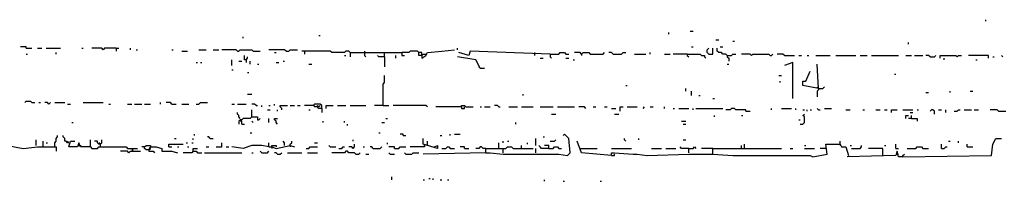
# Model space of a CAD drawing. Extents: x 0 to 7.4, y 0 to 10.
# Drawn here: x 1.4 to 2.9, y 0.9 to 1.1 of the extents above; entities that cross this region are included whole.
import ezdxf

# ---------------------------------------------------------------- set-up
doc = ezdxf.new("R2010")
doc.units = 0

msp = doc.modelspace()

# ---------------------------------------------------------------- linework, layer by layer
at = {"layer": 'R2V', "color": 0}
for points in [[(2.829218, 1.144033, 0), (2.829218, 1.146091, 0)], [(1.759259, 1.119342, 0), (1.759259, 1.121399, 0)], [(1.868313, 1.123457, 0), (1.87037, 1.123457, 0)], [(2.372428, 1.125514, 0), (2.372428, 1.127572, 0)], [(2.403292, 1.12963, 0), (2.407407, 1.12963, 0)], [(1.446502, 1.104938, 0), (1.446502, 1.106996, 0), (1.438272, 1.106996, 0)], [(2.40535, 1.106996, 0), (2.407407, 1.106996, 0)], [(2.440329, 1.117284, 0), (2.444444, 1.117284, 0)], [(2.446502, 1.106996, 0), (2.450617, 1.106996, 0)], [(2.465021, 1.115226, 0), (2.467078, 1.115226, 0)], [(2.718107, 1.111111, 0), (2.718107, 1.113169, 0)], [(1.446502, 1.104938, 0), (1.454733, 1.104938, 0)], [(1.446502, 1.096708, 0), (1.44856, 1.096708, 0)], [(1.462963, 1.104938, 0), (1.469136, 1.104938, 0)], [(1.475309, 1.104938, 0), (1.495885, 1.104938, 0)], [(1.489712, 1.096708, 0), (1.489712, 1.098765, 0)], [(1.526749, 1.104938, 0), (1.528807, 1.104938, 0)], [(1.576132, 1.104938, 0), (1.559671, 1.104938, 0), (1.557613, 1.102881, 0), (1.555556, 1.104938, 0), (1.541152, 1.104938, 0)], [(1.576132, 1.104938, 0), (1.580247, 1.104938, 0)], [(1.576132, 1.104938, 0), (1.576132, 1.100823, 0)], [(1.596708, 1.102881, 0), (1.596708, 1.104938, 0)], [(1.604938, 1.102881, 0), (1.606996, 1.102881, 0)], [(1.656379, 1.102881, 0), (1.658436, 1.102881, 0)], [(1.670782, 1.100823, 0), (1.679012, 1.100823, 0)], [(1.695473, 1.102881, 0), (1.705761, 1.102881, 0)], [(1.716049, 1.102881, 0), (1.72428, 1.102881, 0)], [(1.751029, 1.100823, 0), (1.748971, 1.102881, 0), (1.728395, 1.102881, 0)], [(1.751029, 1.100823, 0), (1.753086, 1.100823, 0), (1.755144, 1.102881, 0), (1.771605, 1.102881, 0), (1.773663, 1.100823, 0), (1.783951, 1.100823, 0)], [(1.763374, 1.088477, 0), (1.761317, 1.088477, 0), (1.761317, 1.09465, 0)], [(1.763374, 1.088477, 0), (1.765432, 1.090535, 0), (1.765432, 1.092593, 0)], [(1.820988, 1.100823, 0), (1.81893, 1.102881, 0), (1.796296, 1.102881, 0)], [(1.804527, 1.098765, 0), (1.806584, 1.098765, 0)], [(1.820988, 1.100823, 0), (1.825103, 1.100823, 0), (1.82716, 1.102881, 0), (1.837449, 1.102881, 0)], [(1.91358, 1.098765, 0), (1.911523, 1.100823, 0), (1.907407, 1.100823, 0), (1.90535, 1.098765, 0), (1.886831, 1.098765, 0), (1.884774, 1.100823, 0), (1.843621, 1.100823, 0)], [(1.847737, 1.100823, 0), (1.847737, 1.096708, 0)], [(1.90535, 1.09465, 0), (1.907407, 1.09465, 0)], [(1.91358, 1.098765, 0), (1.962963, 1.098765, 0)], [(1.91358, 1.098765, 0), (1.91358, 1.092593, 0)], [(1.934156, 1.100823, 0), (1.934156, 1.09465, 0), (1.936214, 1.092593, 0)], [(1.962963, 1.092593, 0), (1.954733, 1.092593, 0), (1.952675, 1.09465, 0)], [(1.962963, 1.092593, 0), (1.962963, 1.098765, 0), (1.987654, 1.098765, 0), (1.987654, 1.09465, 0), (1.99177, 1.09465, 0)], [(1.962963, 1.092593, 0), (1.962963, 1.078189, 0)], [(1.979424, 1.090535, 0), (1.979424, 1.09465, 0)], [(2.016461, 1.09465, 0), (2.016461, 1.098765, 0), (2.012346, 1.098765, 0), (2.010288, 1.100823, 0), (2, 1.100823, 0), (1.997942, 1.098765, 0), (1.987654, 1.098765, 0)], [(2.016461, 1.09465, 0), (2.012346, 1.09465, 0), (2.012346, 1.098765, 0)], [(2.016461, 1.09465, 0), (2.016461, 1.090535, 0), (2.022634, 1.09465, 0), (2.024691, 1.098765, 0), (2.045267, 1.100823, 0), (2.063786, 1.102881, 0)], [(2.016461, 1.09465, 0), (2.018519, 1.096708, 0), (2.022634, 1.096708, 0)], [(2.016461, 1.096708, 0), (2.016461, 1.09465, 0)], [(2.067901, 1.102881, 0), (2.067901, 1.104938, 0)], [(2.100823, 1.076132, 0), (2.09465, 1.088477, 0), (2.067901, 1.092593, 0)], [(2.201646, 1.096708, 0), (2.08642, 1.100823, 0), (2.084362, 1.09465, 0), (2.069959, 1.098765, 0)], [(2.179012, 1.098765, 0), (2.179012, 1.09465, 0)], [(2.201646, 1.096708, 0), (2.213992, 1.096708, 0), (2.216049, 1.098765, 0), (2.222222, 1.098765, 0), (2.22428, 1.096708, 0), (2.228395, 1.096708, 0)], [(2.201646, 1.096708, 0), (2.201646, 1.092593, 0), (2.203704, 1.090535, 0)], [(2.246914, 1.096708, 0), (2.244856, 1.098765, 0), (2.236626, 1.098765, 0)], [(2.246914, 1.096708, 0), (2.248971, 1.098765, 0), (2.257202, 1.098765, 0), (2.259259, 1.096708, 0), (2.277778, 1.096708, 0), (2.279835, 1.098765, 0)], [(2.246914, 1.096708, 0), (2.246914, 1.09465, 0)], [(2.292181, 1.096708, 0), (2.290123, 1.098765, 0), (2.286008, 1.098765, 0)], [(2.292181, 1.096708, 0), (2.304527, 1.096708, 0), (2.306584, 1.098765, 0), (2.3107, 1.098765, 0)], [(2.323045, 1.096708, 0), (2.339506, 1.096708, 0)], [(2.345679, 1.096708, 0), (2.345679, 1.098765, 0)], [(2.366255, 1.096708, 0), (2.374486, 1.096708, 0)], [(2.399177, 1.096708, 0), (2.378601, 1.096708, 0)], [(2.399177, 1.096708, 0), (2.417695, 1.096708, 0), (2.419753, 1.09465, 0), (2.423868, 1.09465, 0), (2.423868, 1.092593, 0), (2.425926, 1.090535, 0)], [(2.399177, 1.096708, 0), (2.399177, 1.09465, 0), (2.401235, 1.092593, 0)], [(2.430041, 1.096708, 0), (2.427984, 1.098765, 0), (2.427984, 1.102881, 0), (2.430041, 1.104938, 0)], [(2.430041, 1.096708, 0), (2.436214, 1.096708, 0), (2.436214, 1.104938, 0)], [(2.45679, 1.09465, 0), (2.454733, 1.096708, 0), (2.450617, 1.096708, 0), (2.44856, 1.098765, 0), (2.444444, 1.098765, 0), (2.442387, 1.100823, 0), (2.442387, 1.104938, 0)], [(2.45679, 1.09465, 0), (2.462963, 1.09465, 0), (2.465021, 1.096708, 0), (2.469136, 1.096708, 0)], [(2.45679, 1.09465, 0), (2.45679, 1.092593, 0), (2.458848, 1.090535, 0), (2.458848, 1.08642, 0)], [(2.49177, 1.09465, 0), (2.489712, 1.096708, 0), (2.477366, 1.096708, 0)], [(2.49177, 1.09465, 0), (2.493827, 1.096708, 0), (2.516461, 1.096708, 0), (2.518519, 1.09465, 0), (2.520576, 1.09465, 0), (2.522634, 1.096708, 0)], [(2.539095, 1.09465, 0), (2.537037, 1.096708, 0), (2.528807, 1.096708, 0)], [(2.539095, 1.09465, 0), (2.553498, 1.09465, 0)], [(2.559671, 1.09465, 0), (2.563786, 1.09465, 0)], [(2.572016, 1.09465, 0), (2.574074, 1.09465, 0)], [(2.584362, 1.09465, 0), (2.604938, 1.09465, 0)], [(2.613169, 1.09465, 0), (2.641975, 1.09465, 0)], [(2.648148, 1.09465, 0), (2.658436, 1.09465, 0)], [(2.664609, 1.09465, 0), (2.703704, 1.09465, 0)], [(2.713992, 1.09465, 0), (2.722222, 1.09465, 0)], [(2.726337, 1.09465, 0), (2.738683, 1.09465, 0)], [(2.748971, 1.092593, 0), (2.746914, 1.09465, 0), (2.742798, 1.09465, 0)], [(2.748971, 1.092593, 0), (2.755144, 1.092593, 0), (2.757202, 1.09465, 0)], [(2.763374, 1.090535, 0), (2.763374, 1.09465, 0), (2.786008, 1.09465, 0), (2.788066, 1.092593, 0), (2.790123, 1.09465, 0), (2.794239, 1.09465, 0)], [(2.833333, 1.090535, 0), (2.833333, 1.09465, 0), (2.804527, 1.09465, 0)], [(2.839506, 1.092593, 0), (2.841564, 1.092593, 0)], [(2.853909, 1.092593, 0), (2.851852, 1.09465, 0)], [(1.691358, 1.084362, 0), (1.693416, 1.084362, 0)], [(1.697531, 1.084362, 0), (1.699588, 1.084362, 0)], [(1.742798, 1.080247, 0), (1.742798, 1.088477, 0)], [(1.753086, 1.08642, 0), (1.757202, 1.08642, 0)], [(1.763374, 1.088477, 0), (1.763374, 1.084362, 0)], [(1.769547, 1.082305, 0), (1.769547, 1.08642, 0)], [(1.779835, 1.082305, 0), (1.781893, 1.082305, 0)], [(1.806584, 1.084362, 0), (1.8107, 1.084362, 0)], [(1.816872, 1.08642, 0), (1.81893, 1.08642, 0)], [(1.853909, 1.082305, 0), (1.858025, 1.082305, 0)], [(2.187243, 1.090535, 0), (2.191358, 1.090535, 0)], [(2.22428, 1.090535, 0), (2.228395, 1.090535, 0)], [(2.234568, 1.088477, 0), (2.236626, 1.088477, 0)], [(2.45679, 1.082305, 0), (2.458848, 1.082305, 0)], [(2.55144, 1.032922, 0), (2.55144, 1.084362, 0), (2.539095, 1.080247, 0)], [(2.588477, 1.047325, 0), (2.58642, 1.082305, 0)], [(2.769547, 1.088477, 0), (2.769547, 1.090535, 0)], [(2.814815, 1.088477, 0), (2.816872, 1.088477, 0)], [(1.742798, 1.074074, 0), (1.744856, 1.074074, 0)], [(1.765432, 1.069959, 0), (1.76749, 1.069959, 0)], [(1.960905, 1.022634, 0), (1.960905, 1.053498, 0), (1.962963, 1.055556, 0), (1.962963, 1.065844, 0)], [(2.100823, 1.076132, 0), (2.098765, 1.078189, 0)], [(2.100823, 1.076132, 0), (2.106996, 1.076132, 0)], [(2.530864, 1.065844, 0), (2.534979, 1.065844, 0)], [(2.588477, 1.047325, 0), (2.565844, 1.05144, 0), (2.565844, 1.057613, 0), (2.569959, 1.057613, 0), (2.576132, 1.072016, 0)], [(2.697531, 1.067901, 0), (2.699588, 1.067901, 0)], [(2.3107, 1.05144, 0), (2.312757, 1.05144, 0)], [(2.532922, 1.055556, 0), (2.532922, 1.057613, 0)], [(1.765432, 1.039095, 0), (1.771605, 1.039095, 0)], [(2.162551, 1.037037, 0), (2.162551, 1.039095, 0)], [(2.397119, 1.04321, 0), (2.397119, 1.047325, 0)], [(2.40535, 1.037037, 0), (2.40535, 1.04321, 0)], [(2.415638, 1.037037, 0), (2.417695, 1.037037, 0)], [(2.58642, 1.049383, 0), (2.588477, 1.047325, 0)], [(2.588477, 1.047325, 0), (2.588477, 1.045267, 0), (2.58642, 1.04321, 0), (2.58642, 1.034979, 0)], [(2.588477, 1.047325, 0), (2.59465, 1.047325, 0), (2.596708, 1.049383, 0)], [(2.742798, 1.041152, 0), (2.746914, 1.041152, 0)], [(2.777778, 1.041152, 0), (2.777778, 1.04321, 0)], [(2.806584, 1.04321, 0), (2.8107, 1.04321, 0)], [(1.444444, 1.026749, 0), (1.446502, 1.028807, 0), (1.452675, 1.028807, 0), (1.454733, 1.026749, 0), (1.458848, 1.026749, 0)], [(1.465021, 1.026749, 0), (1.467078, 1.026749, 0)], [(1.479424, 1.024691, 0), (1.477366, 1.026749, 0), (1.473251, 1.026749, 0)], [(1.479424, 1.024691, 0), (1.481481, 1.026749, 0)], [(1.487654, 1.026749, 0), (1.502058, 1.026749, 0)], [(1.506173, 1.024691, 0), (1.510288, 1.024691, 0)], [(1.528807, 1.026749, 0), (1.557613, 1.026749, 0)], [(1.565844, 1.024691, 0), (1.567901, 1.024691, 0)], [(1.592593, 1.024691, 0), (1.598765, 1.024691, 0)], [(1.602881, 1.024691, 0), (1.613169, 1.024691, 0)], [(1.617284, 1.024691, 0), (1.625514, 1.024691, 0)], [(1.639918, 1.024691, 0), (1.639918, 1.026749, 0)], [(1.656379, 1.024691, 0), (1.654321, 1.026749, 0), (1.648148, 1.026749, 0)], [(1.656379, 1.024691, 0), (1.662551, 1.024691, 0)], [(1.670782, 1.024691, 0), (1.68107, 1.024691, 0)], [(1.691358, 1.024691, 0), (1.695473, 1.024691, 0), (1.697531, 1.026749, 0), (1.707819, 1.026749, 0)], [(1.742798, 1.024691, 0), (1.746914, 1.024691, 0)], [(1.751029, 1.024691, 0), (1.763374, 1.024691, 0)], [(1.777778, 1.022634, 0), (1.77572, 1.024691, 0), (1.771605, 1.024691, 0)], [(1.777778, 1.022634, 0), (1.779835, 1.022634, 0)], [(1.786008, 1.020576, 0), (1.786008, 1.022634, 0)], [(1.796296, 1.022634, 0), (1.798354, 1.022634, 0)], [(1.804527, 1.022634, 0), (1.804527, 1.024691, 0)], [(1.814815, 1.016461, 0), (1.814815, 1.018519, 0), (1.812757, 1.020576, 0), (1.812757, 1.022634, 0), (1.823045, 1.022634, 0)], [(1.82716, 1.022634, 0), (1.833333, 1.022634, 0)], [(1.837449, 1.022634, 0), (1.841564, 1.022634, 0)], [(1.872428, 1.018519, 0), (1.872428, 1.022634, 0), (1.87037, 1.024691, 0), (1.86214, 1.024691, 0), (1.860082, 1.022634, 0), (1.847737, 1.022634, 0)], [(1.866255, 1.020576, 0), (1.86214, 1.020576, 0), (1.86214, 1.022634, 0)], [(1.872428, 1.018519, 0), (1.868313, 1.018519, 0), (1.866255, 1.020576, 0), (1.866255, 1.022634, 0), (1.868313, 1.020576, 0), (1.87037, 1.022634, 0)], [(1.878601, 1.018519, 0), (1.878601, 1.022634, 0), (1.888889, 1.022634, 0)], [(1.895062, 1.022634, 0), (1.907407, 1.022634, 0)], [(1.91358, 1.022634, 0), (1.936214, 1.022634, 0)], [(1.960905, 1.022634, 0), (1.94856, 1.022634, 0)], [(1.960905, 1.022634, 0), (1.969136, 1.022634, 0)], [(2.024691, 1.020576, 0), (2.022634, 1.022634, 0), (1.975309, 1.022634, 0)], [(2.074074, 1.020576, 0), (2.074074, 1.022634, 0), (2.078189, 1.022634, 0), (2.080247, 1.020576, 0), (2.090535, 1.020576, 0)], [(2.127572, 1.020576, 0), (2.125514, 1.022634, 0), (2.121399, 1.022634, 0)], [(2.436214, 1.032922, 0), (2.438272, 1.032922, 0)], [(1.755144, 1.004115, 0), (1.753086, 1.006173, 0), (1.753086, 1.00823, 0), (1.751029, 1.010288, 0), (1.751029, 1.012346, 0)], [(1.771605, 1.006173, 0), (1.771605, 1.016461, 0)], [(1.794239, 1.016461, 0), (1.798354, 1.016461, 0)], [(1.808642, 1.014403, 0), (1.808642, 1.016461, 0)], [(1.853909, 1.016461, 0), (1.855967, 1.016461, 0)], [(1.872428, 1.018519, 0), (1.872428, 1.012346, 0)], [(2.074074, 1.020576, 0), (2.053498, 1.020576, 0), (2.037037, 1.020576, 0)], [(2.074074, 1.020576, 0), (2.074074, 1.018519, 0), (2.078189, 1.018519, 0), (2.078189, 1.020576, 0)], [(2.100823, 1.020576, 0), (2.102881, 1.020576, 0)], [(2.106996, 1.020576, 0), (2.115226, 1.020576, 0)], [(2.127572, 1.020576, 0), (2.12963, 1.020576, 0)], [(2.141975, 1.020576, 0), (2.154321, 1.020576, 0)], [(2.160494, 1.020576, 0), (2.176955, 1.020576, 0)], [(2.187243, 1.020576, 0), (2.205761, 1.020576, 0)], [(2.203704, 1.010288, 0), (2.209877, 1.010288, 0)], [(2.211934, 1.020576, 0), (2.236626, 1.020576, 0)], [(2.253086, 1.018519, 0), (2.251029, 1.020576, 0), (2.242798, 1.020576, 0)], [(2.263374, 1.020576, 0), (2.26749, 1.020576, 0)], [(2.279835, 1.020576, 0), (2.283951, 1.020576, 0)], [(2.290123, 1.018519, 0), (2.296296, 1.018519, 0)], [(2.294239, 1.010288, 0), (2.300412, 1.010288, 0)], [(2.302469, 1.014403, 0), (2.302469, 1.020576, 0), (2.306584, 1.020576, 0)], [(2.312757, 1.020576, 0), (2.32716, 1.020576, 0)], [(2.335391, 1.018519, 0), (2.337449, 1.020576, 0)], [(2.345679, 1.020576, 0), (2.349794, 1.020576, 0)], [(2.366255, 1.018519, 0), (2.366255, 1.020576, 0)], [(2.378601, 1.018519, 0), (2.380658, 1.018519, 0)], [(2.386831, 1.018519, 0), (2.401235, 1.018519, 0)], [(2.407407, 1.016461, 0), (2.407407, 1.018519, 0)], [(2.411523, 1.018519, 0), (2.450617, 1.018519, 0)], [(2.438272, 1.006173, 0), (2.438272, 1.00823, 0)], [(2.483539, 1.014403, 0), (2.483539, 1.016461, 0), (2.469136, 1.016461, 0), (2.467078, 1.018519, 0), (2.462963, 1.018519, 0), (2.460905, 1.016461, 0), (2.454733, 1.016461, 0)], [(2.477366, 1.00823, 0), (2.479424, 1.00823, 0)], [(2.483539, 1.014403, 0), (2.489712, 1.014403, 0)], [(2.520576, 1.016461, 0), (2.520576, 1.018519, 0)], [(2.534979, 1.018519, 0), (2.549383, 1.018519, 0)], [(2.555556, 1.016461, 0), (2.555556, 1.018519, 0)], [(2.561728, 0.995885, 0), (2.565844, 0.995885, 0), (2.567901, 0.997942, 0), (2.567901, 1.006173, 0), (2.565844, 1.00823, 0), (2.567901, 1.010288, 0)], [(2.565844, 1.016461, 0), (2.567901, 1.016461, 0)], [(2.572016, 1.014403, 0), (2.572016, 1.016461, 0)], [(2.576132, 1.016461, 0), (2.578189, 1.016461, 0)], [(2.588477, 1.016461, 0), (2.58642, 1.018519, 0)], [(2.588477, 1.016461, 0), (2.590535, 1.016461, 0)], [(2.596708, 1.018519, 0), (2.606996, 1.018519, 0)], [(2.627572, 1.016461, 0), (2.633745, 1.016461, 0)], [(2.652263, 1.016461, 0), (2.654321, 1.016461, 0)], [(2.670782, 1.016461, 0), (2.676955, 1.016461, 0)], [(2.683128, 1.016461, 0), (2.687243, 1.016461, 0)], [(2.693416, 1.012346, 0), (2.693416, 1.016461, 0), (2.701646, 1.016461, 0)], [(2.709877, 1.016461, 0), (2.72428, 1.016461, 0)], [(2.713992, 1.004115, 0), (2.713992, 1.00823, 0), (2.718107, 1.00823, 0)], [(2.720165, 1.012346, 0), (2.72428, 1.012346, 0)], [(2.722222, 1.004115, 0), (2.722222, 1.00823, 0)], [(2.730453, 1.016461, 0), (2.73251, 1.016461, 0)], [(2.755144, 1.010288, 0), (2.755144, 1.014403, 0), (2.753086, 1.016461, 0), (2.751029, 1.016461, 0), (2.748971, 1.014403, 0)], [(2.761317, 1.016461, 0), (2.765432, 1.016461, 0)], [(2.771605, 1.012346, 0), (2.771605, 1.016461, 0)], [(2.783951, 1.014403, 0), (2.788066, 1.014403, 0), (2.790123, 1.016461, 0), (2.792181, 1.016461, 0)], [(2.798354, 1.016461, 0), (2.808642, 1.016461, 0)], [(2.812757, 1.016461, 0), (2.81893, 1.016461, 0)], [(2.847737, 1.014403, 0), (2.845679, 1.016461, 0), (2.835391, 1.016461, 0)], [(2.847737, 1.014403, 0), (2.858025, 1.014403, 0)], [(1.512346, 0.997942, 0), (1.514403, 0.997942, 0)], [(1.771605, 1.006173, 0), (1.769547, 1.004115, 0), (1.759259, 1.004115, 0), (1.757202, 1.002058, 0), (1.755144, 1.002058, 0), (1.753086, 1, 0), (1.753086, 0.995885, 0)], [(1.757202, 0.995885, 0), (1.757202, 1, 0), (1.755144, 1, 0)], [(1.757202, 0.995885, 0), (1.761317, 0.995885, 0)], [(1.771605, 1.006173, 0), (1.779835, 1.006173, 0), (1.779835, 1.002058, 0), (1.781893, 1.002058, 0), (1.783951, 1.004115, 0)], [(1.773663, 0.997942, 0), (1.771605, 1, 0)], [(1.796296, 0.997942, 0), (1.796296, 1.004115, 0)], [(1.808642, 0.995885, 0), (1.806584, 0.997942, 0), (1.806584, 1, 0), (1.804527, 1.002058, 0), (1.804527, 1.004115, 0), (1.808642, 1.004115, 0)], [(1.874486, 0.997942, 0), (1.874486, 1, 0)], [(1.90535, 0.997942, 0), (1.90535, 1, 0)], [(1.909465, 0.993827, 0), (1.909465, 0.995885, 0)], [(1.958848, 0.997942, 0), (1.962963, 0.997942, 0)], [(1.965021, 1.004115, 0), (1.967078, 1.004115, 0)], [(2.152263, 0.995885, 0), (2.152263, 0.997942, 0)], [(2.390947, 1, 0), (2.397119, 1, 0)], [(2.393004, 0.995885, 0), (2.397119, 0.995885, 0)], [(2.559671, 1.002058, 0), (2.561728, 1.002058, 0)], [(2.722222, 1.004115, 0), (2.718107, 1.004115, 0)], [(2.722222, 1.004115, 0), (2.730453, 1.004115, 0), (2.730453, 1, 0)], [(1.487654, 0.962963, 0), (1.487654, 0.969136, 0), (1.489712, 0.971193, 0), (1.489712, 0.975309, 0), (1.49177, 0.977366, 0), (1.49177, 0.979424, 0)], [(1.50823, 0.969136, 0), (1.506173, 0.969136, 0), (1.504115, 0.971193, 0), (1.502058, 0.971193, 0), (1.502058, 0.975309, 0), (1.5, 0.977366, 0), (1.5, 0.979424, 0)], [(1.6893, 0.979424, 0), (1.6893, 0.981481, 0)], [(1.769547, 0.983539, 0), (1.771605, 0.983539, 0)], [(1.954733, 0.983539, 0), (1.95679, 0.983539, 0)], [(1.989712, 0.979424, 0), (1.989712, 0.981481, 0), (1.985597, 0.981481, 0)], [(1.989712, 0.979424, 0), (1.993827, 0.979424, 0)], [(2.04321, 0.979424, 0), (2.045267, 0.979424, 0)], [(2.057613, 0.979424, 0), (2.057613, 0.981481, 0)], [(2.063786, 0.981481, 0), (2.072016, 0.981481, 0)], [(2.109053, 0.954733, 0), (2.115226, 0.954733, 0), (2.133745, 0.952675, 0), (2.213992, 0.952675, 0), (2.226337, 0.950617, 0), (2.230453, 0.954733, 0), (2.228395, 0.975309, 0), (2.222222, 0.981481, 0), (2.220165, 0.979424, 0)], [(1.345679, 0.95679, 0), (1.345679, 0.967078, 0), (1.355967, 0.967078, 0), (1.36214, 0.965021, 0), (1.419753, 0.965021, 0), (1.442387, 0.960905, 0), (1.462963, 0.962963, 0), (1.489712, 0.962963, 0), (1.489712, 0.95679, 0)], [(1.460905, 0.965021, 0), (1.460905, 0.973251, 0)], [(1.471193, 0.962963, 0), (1.471193, 0.971193, 0)], [(1.475309, 0.969136, 0), (1.477366, 0.969136, 0)], [(1.50823, 0.969136, 0), (1.506173, 0.971193, 0)], [(1.539095, 0.962963, 0), (1.524691, 0.962963, 0), (1.522634, 0.969136, 0), (1.520576, 0.962963, 0), (1.50823, 0.962963, 0), (1.510288, 0.971193, 0), (1.516461, 0.971193, 0)], [(1.520576, 0.965021, 0), (1.524691, 0.965021, 0)], [(1.524691, 0.965021, 0), (1.526749, 0.962963, 0)], [(1.539095, 0.962963, 0), (1.539095, 0.973251, 0)], [(1.553498, 0.967078, 0), (1.55144, 0.967078, 0), (1.549383, 0.969136, 0), (1.549383, 0.971193, 0), (1.545267, 0.971193, 0)], [(1.553498, 0.967078, 0), (1.55144, 0.969136, 0)], [(1.553498, 0.962963, 0), (1.553498, 0.967078, 0), (1.555556, 0.969136, 0), (1.555556, 0.973251, 0)], [(1.623457, 0.958848, 0), (1.619342, 0.958848, 0), (1.617284, 0.960905, 0), (1.617284, 0.962963, 0), (1.619342, 0.965021, 0), (1.625514, 0.965021, 0), (1.625514, 0.962963, 0)], [(1.652263, 0.962963, 0), (1.652263, 0.967078, 0), (1.67284, 0.967078, 0)], [(1.660494, 0.975309, 0), (1.662551, 0.975309, 0)], [(1.676955, 0.969136, 0), (1.679012, 0.969136, 0)], [(1.685185, 0.969136, 0), (1.687243, 0.969136, 0)], [(1.687243, 0.973251, 0), (1.687243, 0.975309, 0)], [(1.711934, 0.975309, 0), (1.709877, 0.977366, 0), (1.707819, 0.977366, 0)], [(1.711934, 0.975309, 0), (1.716049, 0.975309, 0)], [(1.720165, 0.962963, 0), (1.728395, 0.962963, 0), (1.728395, 0.969136, 0)], [(1.796296, 0.962963, 0), (1.786008, 0.965021, 0), (1.771605, 0.965021, 0), (1.759259, 0.960905, 0), (1.742798, 0.962963, 0)], [(1.796296, 0.962963, 0), (1.796296, 0.969136, 0)], [(1.796296, 0.962963, 0), (1.800412, 0.962963, 0), (1.806584, 0.960905, 0), (1.82716, 0.965021, 0), (1.833333, 0.962963, 0)], [(1.800412, 0.962963, 0), (1.800412, 0.965021, 0), (1.806584, 0.965021, 0), (1.806584, 0.962963, 0)], [(1.81893, 0.965021, 0), (1.81893, 0.969136, 0), (1.816872, 0.971193, 0)], [(1.82716, 0.965021, 0), (1.82716, 0.967078, 0), (1.829218, 0.969136, 0), (1.829218, 0.971193, 0)], [(1.82716, 0.965021, 0), (1.82716, 0.962963, 0)], [(1.86214, 0.969136, 0), (1.866255, 0.969136, 0)], [(1.884774, 0.962963, 0), (1.882716, 0.965021, 0)], [(1.917695, 0.971193, 0), (1.917695, 0.973251, 0)], [(1.917695, 0.960905, 0), (1.919753, 0.962963, 0), (1.919753, 0.967078, 0)], [(1.967078, 0.967078, 0), (1.967078, 0.969136, 0)], [(2.020576, 0.965021, 0), (2.020576, 0.962963, 0), (2, 0.962963, 0)], [(2.034979, 0.962963, 0), (2.039095, 0.965021, 0), (2.039095, 0.960905, 0), (2.018519, 0.967078, 0), (2.018519, 0.975309, 0)], [(2.020576, 0.965021, 0), (2.020576, 0.967078, 0)], [(2.024691, 0.965021, 0), (2.024691, 0.971193, 0)], [(2.127572, 0.960905, 0), (2.127572, 0.969136, 0)], [(2.133745, 0.969136, 0), (2.133745, 0.971193, 0)], [(2.139918, 0.971193, 0), (2.141975, 0.971193, 0)], [(2.160494, 0.960905, 0), (2.160494, 0.965021, 0)], [(2.168724, 0.967078, 0), (2.168724, 0.969136, 0)], [(2.18107, 0.965021, 0), (2.18107, 0.975309, 0)], [(2.199588, 0.960905, 0), (2.1893, 0.960905, 0), (2.187243, 0.962963, 0), (2.185185, 0.965021, 0)], [(2.191358, 0.977366, 0), (2.193416, 0.977366, 0)], [(2.199588, 0.960905, 0), (2.199588, 0.965021, 0), (2.193416, 0.965021, 0)], [(2.201646, 0.971193, 0), (2.207819, 0.971193, 0), (2.209877, 0.973251, 0)], [(2.290123, 0.950617, 0), (2.246914, 0.954733, 0), (2.240741, 0.971193, 0)], [(2.290123, 0.950617, 0), (2.290123, 0.954733, 0), (2.294239, 0.954733, 0), (2.320988, 0.952675, 0), (2.32716, 0.952675, 0), (2.341564, 0.950617, 0), (2.401235, 0.952675, 0), (2.436214, 0.952675, 0), (2.465021, 0.950617, 0), (2.576132, 0.950617, 0), (2.580247, 0.94856, 0), (2.600823, 0.952675, 0), (2.598765, 0.967078, 0), (2.619342, 0.967078, 0), (2.621399, 0.962963, 0), (2.627572, 0.962963, 0), (2.631687, 0.950617, 0)], [(2.3107, 0.971193, 0), (2.308642, 0.973251, 0), (2.308642, 0.975309, 0)], [(2.329218, 0.973251, 0), (2.329218, 0.975309, 0)], [(2.393004, 0.973251, 0), (2.397119, 0.973251, 0)], [(2.477366, 0.960905, 0), (2.477366, 0.965021, 0)], [(2.481481, 0.960905, 0), (2.481481, 0.967078, 0)], [(2.567901, 0.965021, 0), (2.569959, 0.965021, 0)], [(2.619342, 0.967078, 0), (2.619342, 0.971193, 0)], [(2.619342, 0.967078, 0), (2.619342, 0.965021, 0)], [(2.633745, 0.965021, 0), (2.635802, 0.965021, 0)], [(2.635802, 0.960905, 0), (2.648148, 0.960905, 0), (2.650206, 0.962963, 0), (2.650206, 0.965021, 0)], [(2.683128, 0.965021, 0), (2.685185, 0.965021, 0)], [(2.699588, 0.960905, 0), (2.699588, 0.967078, 0)], [(2.709877, 0.94856, 0), (2.837449, 0.950617, 0), (2.839506, 0.967078, 0), (2.843621, 0.975309, 0), (2.851852, 0.975309, 0)], [(2.765432, 0.960905, 0), (2.765432, 0.967078, 0)], [(2.77572, 0.971193, 0), (2.777778, 0.971193, 0)], [(2.790123, 0.969136, 0), (2.790123, 0.971193, 0)], [(2.802469, 0.962963, 0), (2.802469, 0.967078, 0)], [(1.539095, 0.962963, 0), (1.541152, 0.960905, 0), (1.549383, 0.960905, 0), (1.55144, 0.962963, 0), (1.590535, 0.962963, 0), (1.592593, 0.960905, 0), (1.606996, 0.960905, 0)], [(1.59465, 0.954733, 0), (1.592593, 0.95679, 0), (1.582305, 0.95679, 0)], [(1.59465, 0.954733, 0), (1.596708, 0.95679, 0), (1.611111, 0.95679, 0)], [(1.598765, 0.958848, 0), (1.600823, 0.958848, 0)], [(1.617284, 0.962963, 0), (1.613169, 0.962963, 0)], [(1.623457, 0.958848, 0), (1.625514, 0.962963, 0), (1.633745, 0.962963, 0), (1.641975, 0.960905, 0), (1.641975, 0.95679, 0), (1.656379, 0.95679, 0), (1.664609, 0.954733, 0)], [(1.623457, 0.958848, 0), (1.625514, 0.960905, 0), (1.625514, 0.962963, 0)], [(1.623457, 0.958848, 0), (1.623457, 0.95679, 0), (1.62963, 0.95679, 0), (1.631687, 0.954733, 0)], [(1.652263, 0.962963, 0), (1.656379, 0.962963, 0)], [(1.664609, 0.962963, 0), (1.666667, 0.962963, 0)], [(1.687243, 0.95679, 0), (1.685185, 0.954733, 0), (1.67284, 0.954733, 0)], [(1.679012, 0.962963, 0), (1.68107, 0.962963, 0)], [(1.687243, 0.95679, 0), (1.687243, 0.960905, 0), (1.693416, 0.960905, 0)], [(1.687243, 0.95679, 0), (1.691358, 0.95679, 0), (1.693416, 0.954733, 0), (1.699588, 0.954733, 0)], [(1.703704, 0.954733, 0), (1.757202, 0.954733, 0)], [(1.705761, 0.962963, 0), (1.709877, 0.962963, 0)], [(1.734568, 0.962963, 0), (1.738683, 0.962963, 0)], [(1.771605, 0.954733, 0), (1.773663, 0.954733, 0)], [(1.786008, 0.954733, 0), (1.783951, 0.95679, 0)], [(1.786008, 0.954733, 0), (1.794239, 0.954733, 0), (1.796296, 0.95679, 0)], [(1.800412, 0.962963, 0), (1.800412, 0.960905, 0)], [(1.808642, 0.952675, 0), (1.806584, 0.954733, 0), (1.804527, 0.954733, 0)], [(1.808642, 0.952675, 0), (1.812757, 0.952675, 0), (1.814815, 0.954733, 0)], [(1.823045, 0.954733, 0), (1.843621, 0.954733, 0)], [(1.849794, 0.960905, 0), (1.853909, 0.960905, 0), (1.855967, 0.962963, 0), (1.866255, 0.962963, 0)], [(1.851852, 0.954733, 0), (1.866255, 0.954733, 0)], [(1.884774, 0.962963, 0), (1.893004, 0.962963, 0)], [(1.921811, 0.952675, 0), (1.919753, 0.954733, 0), (1.911523, 0.954733, 0), (1.909465, 0.95679, 0), (1.907407, 0.95679, 0), (1.90535, 0.954733, 0), (1.886831, 0.954733, 0)], [(1.897119, 0.960905, 0), (1.901235, 0.960905, 0), (1.903292, 0.962963, 0), (1.90535, 0.962963, 0)], [(1.917695, 0.960905, 0), (1.915638, 0.962963, 0), (1.911523, 0.962963, 0)], [(1.921811, 0.952675, 0), (1.925926, 0.952675, 0), (1.927984, 0.954733, 0)], [(1.932099, 0.962963, 0), (1.934156, 0.962963, 0)], [(1.936214, 0.952675, 0), (1.940329, 0.952675, 0)], [(1.946502, 0.960905, 0), (1.944444, 0.962963, 0), (1.942387, 0.962963, 0)], [(1.946502, 0.960905, 0), (1.95679, 0.960905, 0), (1.958848, 0.962963, 0)], [(1.977366, 0.960905, 0), (1.977366, 0.962963, 0), (1.969136, 0.962963, 0)], [(1.971193, 0.952675, 0), (1.969136, 0.954733, 0)], [(1.971193, 0.952675, 0), (1.977366, 0.952675, 0)], [(1.977366, 0.960905, 0), (1.983539, 0.960905, 0), (1.985597, 0.962963, 0), (1.993827, 0.962963, 0)], [(1.993827, 0.952675, 0), (1.99177, 0.954733, 0)], [(1.993827, 0.952675, 0), (2.002058, 0.952675, 0), (2.004115, 0.954733, 0), (2.012346, 0.954733, 0)], [(2.109053, 0.954733, 0), (2.018519, 0.952675, 0)], [(2.045267, 0.960905, 0), (2.05144, 0.960905, 0), (2.053498, 0.962963, 0), (2.055556, 0.962963, 0), (2.057613, 0.960905, 0), (2.063786, 0.960905, 0)], [(2.078189, 0.960905, 0), (2.078189, 0.962963, 0), (2.072016, 0.962963, 0)], [(2.078189, 0.960905, 0), (2.084362, 0.960905, 0)], [(2.109053, 0.960905, 0), (2.104938, 0.960905, 0), (2.102881, 0.962963, 0), (2.100823, 0.962963, 0), (2.098765, 0.960905, 0), (2.09465, 0.960905, 0)], [(2.109053, 0.954733, 0), (2.109053, 0.960905, 0), (2.13786, 0.960905, 0), (2.139918, 0.962963, 0), (2.146091, 0.962963, 0), (2.148148, 0.960905, 0), (2.176955, 0.960905, 0)], [(2.133745, 0.954733, 0), (2.133745, 0.960905, 0)], [(2.18107, 0.954733, 0), (2.18107, 0.960905, 0)], [(2.199588, 0.960905, 0), (2.205761, 0.960905, 0), (2.207819, 0.962963, 0), (2.211934, 0.962963, 0), (2.213992, 0.960905, 0), (2.218107, 0.960905, 0)], [(2.244856, 0.960905, 0), (2.269547, 0.960905, 0)], [(2.290123, 0.960905, 0), (2.31893, 0.960905, 0)], [(2.290123, 0.950617, 0), (2.294239, 0.950617, 0), (2.294239, 0.952675, 0)], [(2.347737, 0.960905, 0), (2.36214, 0.960905, 0)], [(2.368313, 0.960905, 0), (2.382716, 0.960905, 0)], [(2.401235, 0.960905, 0), (2.390947, 0.960905, 0), (2.388889, 0.962963, 0)], [(2.401235, 0.954733, 0), (2.401235, 0.960905, 0), (2.407407, 0.960905, 0), (2.409465, 0.962963, 0), (2.411523, 0.960905, 0)], [(2.436214, 0.960905, 0), (2.419753, 0.960905, 0)], [(2.436214, 0.952675, 0), (2.436214, 0.960905, 0), (2.534979, 0.960905, 0)], [(2.547325, 0.960905, 0), (2.55144, 0.960905, 0)], [(2.567901, 0.960905, 0), (2.582305, 0.960905, 0)], [(2.598765, 0.960905, 0), (2.590535, 0.960905, 0)], [(2.709877, 0.94856, 0), (2.703704, 0.94856, 0), (2.701646, 0.95679, 0), (2.699588, 0.950617, 0), (2.62963, 0.94856, 0)], [(2.68107, 0.950617, 0), (2.68107, 0.960905, 0), (2.660494, 0.960905, 0)], [(2.699588, 0.960905, 0), (2.703704, 0.960905, 0)], [(2.699588, 0.952675, 0), (2.703704, 0.952675, 0)], [(2.709877, 0.94856, 0), (2.709877, 0.950617, 0), (2.711934, 0.952675, 0)], [(2.716049, 0.960905, 0), (2.728395, 0.960905, 0), (2.730453, 0.962963, 0), (2.736626, 0.962963, 0), (2.738683, 0.960905, 0), (2.746914, 0.960905, 0)], [(2.765432, 0.960905, 0), (2.769547, 0.960905, 0), (2.771605, 0.962963, 0), (2.773663, 0.962963, 0)], [(2.802469, 0.962963, 0), (2.8107, 0.962963, 0)], [(1.973251, 0.915638, 0), (1.973251, 0.919753, 0)], [(2.018519, 0.915638, 0), (2.020576, 0.915638, 0)], [(2.026749, 0.917695, 0), (2.028807, 0.917695, 0)], [(2.032922, 0.915638, 0), (2.032922, 0.917695, 0)], [(2.04321, 0.915638, 0), (2.045267, 0.915638, 0)], [(2.053498, 0.915638, 0), (2.055556, 0.915638, 0)], [(2.193416, 0.91358, 0), (2.193416, 0.915638, 0)], [(2.220165, 0.91358, 0), (2.222222, 0.91358, 0)], [(2.273663, 0.91358, 0), (2.27572, 0.91358, 0)]]:
    msp.add_polyline3d(points, dxfattribs=at)

doc.saveas('drawing.dxf')
